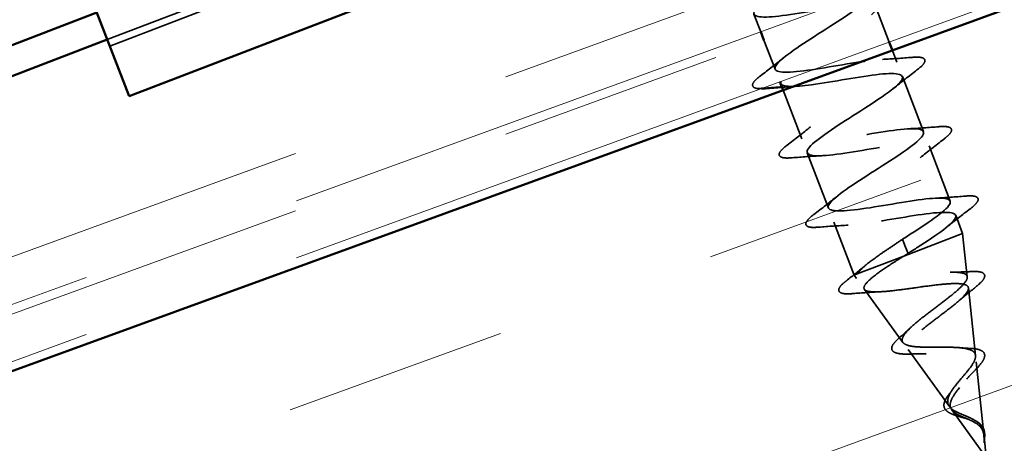
# Model space of a CAD drawing. Units: inches. Extents: x 0.6 to 33.4, y 0.6 to 21.4.
# Drawn here: x 14.7 to 15.2, y 14.8 to 14.9 of the extents above; entities that cross this region are included whole.
import ezdxf

# ---------------------------------------------------------------- set-up
doc = ezdxf.new("R2010")
doc.units = ezdxf.units.IN
doc.header["$LTSCALE"] = 2
doc.header["$MEASUREMENT"] = 0
doc.linetypes.add('DASHED', pattern=[0.2067, 0.1654, -0.0413])
doc.linetypes.add('DOUBLE_DASH_CHAIN', pattern=[1.2403, 0.6614, -0.0827, 0.1654, -0.0827, 0.1654, -0.0827])
for name, color, linetype, lineweight in [('Hatch (ANSI)', 7, 'Continuous', 18), ('Hidden (ANSI)', 7, 'DASHED', 35), ('Visible (ANSI)', 7, 'Continuous', 50)]:
    doc.layers.add(name, color=color, linetype=linetype, lineweight=lineweight)

msp = doc.modelspace()

# ---------------------------------------------------------------- hatches: boundary and pattern name
at = {"layer": 'Hatch (ANSI)', "true_color": 0x804040}
h = msp.add_hatch(dxfattribs=at)
h.set_pattern_fill('INSUL', color=17, scale=0.8, angle=20, style=0)
h.paths.add_polyline_path([(9.892316, 12.815197), (17.519827, 15.591384), (17.519827, 15.804219), (9.823912, 13.003135)])

# ---------------------------------------------------------------- linework, layer by layer
at = {"layer": 'Hidden (ANSI)', "color": 96, "ltscale": 0.257034, "true_color": 0x008000}
for p, q in [((14.762748, 14.933442), (15.014815, 15.030201)), ((14.763895, 14.930454), (15.015962, 15.027214))]:
    msp.add_line(p, q, dxfattribs=at)
at = {"layer": 'Hidden (ANSI)', "color": 7, "ltscale": 0.015825}
msp.add_line((15.106409, 14.947856), (15.112401, 14.932245), dxfattribs=at)
at = {"layer": 'Hidden (ANSI)', "color": 7, "ltscale": 0.00791}
msp.add_line((15.051914, 14.944718), (15.054928, 14.936866), dxfattribs=at)
at = {"layer": 'Hidden (ANSI)', "color": 7, "ltscale": 0.013222}
msp.add_line((15.056361, 14.933131), (15.061374, 14.920072), dxfattribs=at)
at = {"layer": 'Hidden (ANSI)', "color": 7, "ltscale": 0.005307}
msp.add_line((15.113835, 14.92851), (15.11587, 14.923209), dxfattribs=at)
at = {"layer": 'Hidden (ANSI)', "color": 7, "ltscale": 0.025042}
for p, q in [((15.118306, 14.916861), (15.127767, 14.892215)), ((15.130204, 14.885866), (15.139665, 14.86122)), ((15.075709, 14.882728), (15.08517, 14.858082))]:
    msp.add_line(p, q, dxfattribs=at)
at = {"layer": 'Hidden (ANSI)', "color": 7, "ltscale": 0.02198}
msp.add_line((15.064963, 14.910722), (15.073272, 14.889077), dxfattribs=at)
at = {"layer": 'Hidden (ANSI)', "color": 7, "ltscale": 0.008185}
msp.add_line((15.142102, 14.854871), (15.14522, 14.846749), dxfattribs=at)
at = {"layer": 'Hidden (ANSI)', "color": 7, "ltscale": 0.023994}
msp.add_line((15.087607, 14.851734), (15.096674, 14.828114), dxfattribs=at)
at = {"layer": 'Hidden (ANSI)', "color": 7, "ltscale": 0.040875}
msp.add_line((15.11891, 14.83665), (15.14522, 14.846749), dxfattribs=at)
at = {"layer": 'Hidden (ANSI)', "color": 7, "ltscale": 0.018495}
msp.add_line((15.147269, 14.827332), (15.14522, 14.846749), dxfattribs=at)
at = {"layer": 'Hidden (ANSI)', "color": 7, "ltscale": 0.011406}
for p, q in [((15.118367, 14.844153), (15.119446, 14.841341)), ((15.119724, 14.840618), (15.120803, 14.837805))]:
    msp.add_line(p, q, dxfattribs=at)
at = {"layer": 'Hidden (ANSI)', "color": 7, "ltscale": 0.000904747}
msp.add_line((15.119724, 14.840618), (15.119446, 14.841341), dxfattribs=at)
at = {"layer": 'Hidden (ANSI)', "color": 7, "ltscale": 0.028525}
msp.add_line((15.097989, 14.828619), (15.11891, 14.83665), dxfattribs=at)
at = {"layer": 'Hidden (ANSI)', "color": 7, "ltscale": 0.00809}
msp.add_line((15.096674, 14.828114), (15.097989, 14.828619), dxfattribs=at)
at = {"layer": 'Hidden (ANSI)', "color": 7, "ltscale": 0.001671}
msp.add_line((15.097766, 14.826609), (15.096674, 14.828114), dxfattribs=at)
at = {"layer": 'Hidden (ANSI)', "color": 7, "ltscale": 0.027823}
msp.add_line((15.118521, 14.798017), (15.101297, 14.821745), dxfattribs=at)
at = {"layer": 'Hidden (ANSI)', "color": 7, "ltscale": 0.028808}
msp.add_line((15.150977, 14.792196), (15.147791, 14.822383), dxfattribs=at)
at = {"layer": 'Hidden (ANSI)', "color": 7, "ltscale": 0.029794}
msp.add_line((15.139275, 14.769425), (15.120836, 14.794827), dxfattribs=at)
at = {"layer": 'Hidden (ANSI)', "color": 7, "ltscale": 0.030781}
msp.add_line((15.154686, 14.757058), (15.151282, 14.789306), dxfattribs=at)
at = {"layer": 'Hidden (ANSI)', "color": 7, "ltscale": 0.024875}
msp.add_line((15.15578, 14.746688), (15.140375, 14.76791), dxfattribs=at)
at = {"layer": 'Hidden (ANSI)', "color": 7, "ltscale": 0.009037}
msp.add_line((15.15578, 14.746688), (15.154773, 14.756228), dxfattribs=at)
at = {"layer": 'Hidden (ANSI)', "color": 7, "ltscale": 0.206557}
msp.add_open_spline([(15.08378, 14.96865), (15.07897, 14.965407), (15.073158, 14.96178), (15.067814, 14.958332), (15.058894, 14.952578), (15.051977, 14.947592), (15.051842, 14.94521), (15.051707, 14.942827), (15.058419, 14.943073), (15.068295, 14.944534), (15.078171, 14.945995), (15.090555, 14.948418), (15.09824, 14.949037), (15.105925, 14.949657), (15.108413, 14.948281), (15.104643, 14.944504), (15.100874, 14.940726), (15.091175, 14.934673), (15.082054, 14.928841), (15.072932, 14.923009), (15.065103, 14.917673), (15.063912, 14.914885), (15.063863, 14.914771), (15.063826, 14.914661), (15.063799, 14.914555)], degree=3, knots=[21.4948232, 21.4948232, 21.4948232, 21.4948232, 22.234985, 22.234985, 22.234985, 23.470262, 23.470262, 23.470262, 24.7055389, 24.7055389, 24.7055389, 25.9408158, 25.9408158, 25.9408158, 27.1760928, 27.1760928, 27.1760928, 28.4113697, 28.4113697, 28.4113697, 29.6466467, 29.6466467, 29.6466467, 29.697352, 29.697352, 29.697352, 29.697352], dxfattribs=at)
at = {"layer": 'Hidden (ANSI)', "color": 7, "ltscale": 0.49802}
msp.add_open_spline([(15.118367, 14.844153), (15.127581, 14.850021), (15.136436, 14.855751), (15.138947, 14.859045), (15.141458, 14.862339), (15.137389, 14.863108), (15.128781, 14.862134), (15.120174, 14.861161), (15.107594, 14.858662), (15.098369, 14.857451), (15.089143, 14.856241), (15.083883, 14.856552), (15.085369, 14.859453), (15.086855, 14.862354), (15.094925, 14.867782), (15.104083, 14.873628), (15.113241, 14.879474), (15.122771, 14.885462), (15.126269, 14.889136), (15.129767, 14.892809), (15.126926, 14.894049), (15.119026, 14.893347), (15.111126, 14.892645), (15.09868, 14.890198), (15.088933, 14.888787), (15.079187, 14.887376), (15.072786, 14.88725), (15.073222, 14.889747), (15.073657, 14.892245), (15.080842, 14.897334), (15.08983, 14.903114), (15.098818, 14.908895), (15.108904, 14.915097), (15.113341, 14.919131), (15.117778, 14.923164), (15.116189, 14.924885), (15.109077, 14.924485), (15.101965, 14.924086), (15.089787, 14.921742), (15.07962, 14.92017), (15.069454, 14.918598), (15.061977, 14.918058), (15.061349, 14.920147), (15.06072, 14.922237), (15.066929, 14.92695), (15.075635, 14.932623), (15.084341, 14.938295), (15.094861, 14.944664), (15.100177, 14.949035), (15.100209, 14.949061), (15.10024, 14.949087), (15.100272, 14.949114)], degree=3, knots=[-47.1238898, -47.1238898, -47.1238898, -47.1238898, -45.8886129, -45.8886129, -45.8886129, -44.6533359, -44.6533359, -44.6533359, -43.418059, -43.418059, -43.418059, -42.182782, -42.182782, -42.182782, -40.9475051, -40.9475051, -40.9475051, -39.7122281, -39.7122281, -39.7122281, -38.4769512, -38.4769512, -38.4769512, -37.2416742, -37.2416742, -37.2416742, -36.0063973, -36.0063973, -36.0063973, -34.7711204, -34.7711204, -34.7711204, -33.5358434, -33.5358434, -33.5358434, -32.3005665, -32.3005665, -32.3005665, -31.0652895, -31.0652895, -31.0652895, -29.8300126, -29.8300126, -29.8300126, -28.5947356, -28.5947356, -28.5947356, -27.3594587, -27.3594587, -27.3594587, -27.3520463, -27.3520463, -27.3520463, -27.3520463], dxfattribs=at)
at = {"layer": 'Hidden (ANSI)', "color": 7, "ltscale": 0.012695}
for points in [[(15.05487, 14.917169), (15.058412, 14.919871), (15.061931, 14.922604), (15.065329, 14.925371)], [(15.109385, 14.924502), (15.113762, 14.924719), (15.118205, 14.925043), (15.122645, 14.925405)], [(15.124811, 14.919763), (15.121269, 14.917061), (15.11775, 14.914329), (15.114352, 14.911561)], [(15.066768, 14.886174), (15.07031, 14.888877), (15.073829, 14.891609), (15.077227, 14.894376)], [(15.121283, 14.893507), (15.12566, 14.893724), (15.130103, 14.894048), (15.134543, 14.89441)], [(15.136708, 14.888769), (15.133166, 14.886066), (15.129648, 14.883334), (15.12625, 14.880567)], [(15.082194, 14.881436), (15.077817, 14.881219), (15.073374, 14.880895), (15.068934, 14.880533)], [(15.078666, 14.85518), (15.082208, 14.857882), (15.085726, 14.860614), (15.089124, 14.863381)], [(15.13318, 14.862512), (15.137557, 14.862729), (15.142, 14.863053), (15.146441, 14.863415)], [(15.148606, 14.857774), (15.145064, 14.855072), (15.141546, 14.852339), (15.138148, 14.849572)], [(15.094092, 14.850441), (15.089715, 14.850224), (15.085272, 14.8499), (15.080831, 14.849538)]]:
    msp.add_open_spline(points, degree=3, dxfattribs=at)
at = {"layer": 'Hidden (ANSI)', "color": 7, "ltscale": 0.03628}
for points in [[(15.122645, 14.925405), (15.12475, 14.925576), (15.126289, 14.925542), (15.127753, 14.925024), (15.128142, 14.924741), (15.12855, 14.92363), (15.128143, 14.922878), (15.1268, 14.921377), (15.125929, 14.920617), (15.124811, 14.919763)], [(15.134543, 14.89441), (15.136648, 14.894581), (15.138187, 14.894547), (15.139651, 14.894029), (15.14004, 14.893747), (15.140448, 14.892635), (15.14004, 14.891883), (15.138697, 14.890382), (15.137827, 14.889622), (15.136708, 14.888769)], [(15.068934, 14.880533), (15.066829, 14.880362), (15.065289, 14.880396), (15.063826, 14.880914), (15.063437, 14.881196), (15.063028, 14.882308), (15.063436, 14.88306), (15.064779, 14.884561), (15.06565, 14.885321), (15.066768, 14.886174)], [(15.146441, 14.863415), (15.148546, 14.863586), (15.150085, 14.863552), (15.151549, 14.863034), (15.151938, 14.862752), (15.152346, 14.86164), (15.151938, 14.860888), (15.150595, 14.859388), (15.149724, 14.858627), (15.148606, 14.857774)], [(15.080831, 14.849538), (15.078727, 14.849367), (15.077187, 14.849401), (15.075724, 14.849919), (15.075335, 14.850202), (15.074926, 14.851313), (15.075334, 14.852065), (15.076677, 14.853566), (15.077548, 14.854326), (15.078666, 14.85518)]]:
    msp.add_open_spline(points, degree=3, knots=[0, 0, 0, 0, 0.08068206, 0.08068206, 0.12137804, 0.12137804, 0.18811443, 0.18811443, 0.24184971, 0.24184971, 0.24184971, 0.24184971], dxfattribs=at)
at = {"layer": 'Hidden (ANSI)', "color": 7, "ltscale": 0.032457}
msp.add_open_spline([(15.055215, 14.91143), (15.054017, 14.911409), (15.053085, 14.911499), (15.051928, 14.911909), (15.051539, 14.912191), (15.05113, 14.913303), (15.051538, 14.914055), (15.052881, 14.915555), (15.053752, 14.916316), (15.05487, 14.917169)], degree=3, knots=[0.02542205, 0.02542205, 0.02542205, 0.02542205, 0.08068206, 0.08068206, 0.12137804, 0.12137804, 0.18811443, 0.18811443, 0.24184971, 0.24184971, 0.24184971, 0.24184971], dxfattribs=at)
at = {"layer": 'Hidden (ANSI)', "color": 7, "ltscale": 0.435226}
msp.add_open_spline([(15.063851, 14.913738), (15.064615, 14.912076), (15.069818, 14.912117), (15.077693, 14.913184), (15.087076, 14.914455), (15.099632, 14.916944), (15.108048, 14.917844), (15.116463, 14.918744), (15.120188, 14.917844), (15.117393, 14.91444), (15.114599, 14.911037), (15.105542, 14.90523), (15.096331, 14.899364), (15.087121, 14.893498), (15.078478, 14.88785), (15.076253, 14.884665), (15.074029, 14.881481), (15.07844, 14.880844), (15.087232, 14.881888), (15.096023, 14.882932), (15.108617, 14.885436), (15.117677, 14.886583), (15.126737, 14.88773), (15.131665, 14.887292), (15.129885, 14.884278), (15.128106, 14.881264), (15.119803, 14.875747), (15.110617, 14.86989), (15.101432, 14.864034), (15.092082, 14.858114), (15.088859, 14.854546), (15.085635, 14.850979), (15.088827, 14.849873), (15.096936, 14.850656), (15.105045, 14.851438), (15.117542, 14.853905), (15.127152, 14.855263), (15.136761, 14.856621), (15.142845, 14.856626), (15.14211, 14.854013), (15.141375, 14.8514), (15.13393, 14.846212), (15.124882, 14.840409), (15.123539, 14.839547), (15.122171, 14.838676), (15.120803, 14.837805)], degree=3, knots=[29.8451302, 29.8451302, 29.8451302, 29.8451302, 30.8819236, 30.8819236, 30.8819236, 32.1172006, 32.1172006, 32.1172006, 33.3524775, 33.3524775, 33.3524775, 34.5877545, 34.5877545, 34.5877545, 35.8230314, 35.8230314, 35.8230314, 37.0583084, 37.0583084, 37.0583084, 38.2935853, 38.2935853, 38.2935853, 39.5288622, 39.5288622, 39.5288622, 40.7641392, 40.7641392, 40.7641392, 41.9994161, 41.9994161, 41.9994161, 43.2346931, 43.2346931, 43.2346931, 44.46997, 44.46997, 44.46997, 45.705247, 45.705247, 45.705247, 46.9405239, 46.9405239, 46.9405239, 47.1238898, 47.1238898, 47.1238898, 47.1238898], dxfattribs=at)
at = {"layer": 'Hidden (ANSI)', "color": 7, "ltscale": 0.005573}
msp.add_open_spline([(15.070296, 14.912431), (15.068355, 14.912335), (15.066401, 14.912217), (15.06444, 14.912085)], degree=3, dxfattribs=at)
at = {"layer": 'Hidden (ANSI)', "color": 7, "ltscale": 0.031361}
msp.add_open_spline([(15.097989, 14.828619), (15.098764, 14.829746), (15.100143, 14.831097), (15.103907, 14.834202), (15.106253, 14.835924), (15.110367, 14.838792), (15.111912, 14.839843), (15.115098, 14.841983), (15.11673, 14.843066), (15.118367, 14.844153)], degree=3, knots=[0, 0, 0, 0, 0.06772236, 0.06772236, 0.13544473, 0.13544473, 0.17287087, 0.17287087, 0.21029702, 0.21029702, 0.21029702, 0.21029702], dxfattribs=at)
at = {"layer": 'Hidden (ANSI)', "color": 7, "ltscale": 0.217573}
msp.add_open_spline([(15.11891, 14.83665), (15.115994, 14.834813), (15.113197, 14.833021), (15.108255, 14.829674), (15.106149, 14.828147), (15.102947, 14.825466), (15.101864, 14.824332), (15.100898, 14.822509), (15.101001, 14.821829), (15.102401, 14.820913), (15.103661, 14.820677), (15.107189, 14.820576), (15.1094, 14.820705), (15.114495, 14.821204), (15.117312, 14.821564), (15.123194, 14.822364), (15.126192, 14.822794), (15.13199, 14.82356), (15.134734, 14.823891), (15.139629, 14.824309), (15.141742, 14.824397), (15.14509, 14.82422), (15.146311, 14.823964), (15.147741, 14.823048), (15.147959, 14.822407), (15.147418, 14.820733), (15.146688, 14.819726), (15.144436, 14.817393), (15.142958, 14.816099), (15.139516, 14.813306), (15.1376, 14.811842), (15.133651, 14.808852), (15.131662, 14.807359), (15.127938, 14.804453), (15.126235, 14.803068), (15.123395, 14.800498), (15.122273, 14.799335), (15.120801, 14.797286), (15.120445, 14.796415), (15.120577, 14.794979), (15.12104, 14.79442), (15.122738, 14.79358), (15.123934, 14.793301), (15.126907, 14.792946), (15.128635, 14.792869), (15.132397, 14.792811), (15.13438, 14.792829), (15.138339, 14.792842), (15.140272, 14.792837), (15.14384, 14.792693), (15.145444, 14.792559), (15.148134, 14.79207), (15.149204, 14.791728), (15.150708, 14.790775), (15.151143, 14.790185), (15.151379, 14.788736), (15.151197, 14.787903), (15.150313, 14.786014), (15.14964, 14.784987), (15.148075, 14.782916), (15.147247, 14.781916), (15.145528, 14.779878), (15.144657, 14.778862), (15.143823, 14.777838)], degree=3, knots=[0, 0, 0, 0, 0.0662455, 0.0662455, 0.1312266, 0.1312266, 0.1949439, 0.1949439, 0.2573984, 0.2573984, 0.3185909, 0.3185909, 0.3785225, 0.3785225, 0.4371941, 0.4371941, 0.4946071, 0.4946071, 0.5507627, 0.5507627, 0.6056626, 0.6056626, 0.6593082, 0.6593082, 0.7117016, 0.7117016, 0.7628447, 0.7628447, 0.8127399, 0.8127399, 0.8613896, 0.8613896, 0.9087967, 0.9087967, 0.9549645, 0.9549645, 0.9998965, 0.9998965, 1.0435967, 1.0435967, 1.0860698, 1.0860698, 1.1273208, 1.1273208, 1.1673558, 1.1673558, 1.2061815, 1.2061815, 1.2438056, 1.2438056, 1.2802371, 1.2802371, 1.3154864, 1.3154864, 1.3495657, 1.3495657, 1.3824892, 1.3824892, 1.4142741, 1.4142741, 1.4412543, 1.4412543, 1.4671582, 1.4671582, 1.4671582, 1.4671582], dxfattribs=at)
at = {"layer": 'Hidden (ANSI)', "color": 7, "ltscale": 0.002015}
msp.add_open_spline([(15.120803, 14.837805), (15.120171, 14.83742), (15.11954, 14.837034), (15.11891, 14.83665)], degree=3, dxfattribs=at)
at = {"layer": 'Hidden (ANSI)', "color": 7, "ltscale": 0.010576}
msp.add_open_spline([(15.093217, 14.825574), (15.096136, 14.82785), (15.099026, 14.83015), (15.101811, 14.832472)], degree=3, dxfattribs=at)
at = {"layer": 'Hidden (ANSI)', "color": 7, "ltscale": 0.201623}
msp.add_open_spline([(15.142996, 14.779993), (15.144036, 14.781261), (15.145126, 14.782517), (15.147226, 14.785011), (15.148203, 14.786214), (15.149815, 14.788503), (15.150415, 14.789554), (15.151063, 14.791458), (15.151082, 14.792279), (15.15045, 14.793678), (15.149784, 14.794231), (15.147784, 14.795094), (15.146453, 14.795386), (15.143249, 14.795777), (15.141399, 14.795866), (15.137391, 14.79594), (15.135272, 14.795921), (15.13103, 14.795898), (15.128958, 14.795894), (15.125129, 14.796023), (15.123428, 14.796159), (15.120625, 14.796675), (15.119573, 14.797057), (15.118261, 14.798141), (15.118039, 14.798839), (15.11845, 14.800579), (15.119103, 14.801611), (15.121183, 14.803987), (15.122607, 14.805313), (15.126011, 14.808194), (15.127967, 14.809722), (15.132105, 14.812881), (15.134247, 14.81448), (15.138375, 14.817632), (15.140311, 14.819149), (15.143647, 14.821994), (15.144998, 14.823286), (15.146856, 14.825561), (15.147322, 14.826511), (15.147227, 14.828034), (15.146642, 14.82858), (15.144423, 14.829285), (15.142787, 14.829427), (15.138615, 14.82938), (15.136102, 14.829185), (15.130478, 14.828579), (15.127414, 14.82817), (15.121103, 14.827299), (15.117918, 14.826843), (15.111828, 14.826055), (15.108993, 14.825733), (15.104039, 14.825379), (15.101986, 14.825356), (15.099134, 14.825707), (15.098243, 14.826033), (15.097391, 14.827054), (15.097455, 14.827747), (15.097989, 14.828619)], degree=3, knots=[0, 0, 0, 0, 0.0315308, 0.0315308, 0.0641805, 0.0641805, 0.0979786, 0.0979786, 0.1329491, 0.1329491, 0.1691118, 0.1691118, 0.2064833, 0.2064833, 0.2450775, 0.2450775, 0.2849064, 0.2849064, 0.3259802, 0.3259802, 0.3683075, 0.3683075, 0.4118959, 0.4118959, 0.4567522, 0.4567522, 0.5028821, 0.5028821, 0.5502906, 0.5502906, 0.5989824, 0.5989824, 0.6489613, 0.6489613, 0.7002309, 0.7002309, 0.7527945, 0.7527945, 0.8066547, 0.8066547, 0.8618141, 0.8618141, 0.918275, 0.918275, 0.9760395, 0.9760395, 1.0351092, 1.0351092, 1.095486, 1.095486, 1.1571712, 1.1571712, 1.2201662, 1.2201662, 1.2761521, 1.2761521, 1.3331843, 1.3331843, 1.3331843, 1.3331843], dxfattribs=at)
at = {"layer": 'Hidden (ANSI)', "color": 7, "ltscale": 0.008133}
msp.add_open_spline([(15.14061, 14.829403), (15.14335, 14.829441), (15.146158, 14.829553), (15.148979, 14.829703)], degree=3, dxfattribs=at)
at = {"layer": 'Hidden (ANSI)', "color": 7, "ltscale": 0.034567}
msp.add_open_spline([(15.148979, 14.829703), (15.150908, 14.829805), (15.152426, 14.82974), (15.154516, 14.829139), (15.155186, 14.828432), (15.154983, 14.826867), (15.154517, 14.826136), (15.152988, 14.824432), (15.151882, 14.823446), (15.150503, 14.822354)], degree=3, knots=[0, 0, 0, 0, 0.06376842, 0.06376842, 0.12768217, 0.12768217, 0.17854816, 0.17854816, 0.23016435, 0.23016435, 0.23016435, 0.23016435], dxfattribs=at)
at = {"layer": 'Hidden (ANSI)', "color": 7, "ltscale": 0.035794}
msp.add_open_spline([(15.096283, 14.819873), (15.094198, 14.819705), (15.092588, 14.819715), (15.090387, 14.820206), (15.089674, 14.820894), (15.089977, 14.822469), (15.09054, 14.823194), (15.091924, 14.824523), (15.092521, 14.825031), (15.093217, 14.825574)], degree=3, knots=[0, 0, 0, 0, 0.07164699, 0.07164699, 0.14483003, 0.14483003, 0.20533237, 0.20533237, 0.23843808, 0.23843808, 0.23843808, 0.23843808], dxfattribs=at)
at = {"layer": 'Hidden (ANSI)', "color": 7, "ltscale": 0.011343}
msp.add_open_spline([(15.108135, 14.820665), (15.104225, 14.820478), (15.100253, 14.820194), (15.096283, 14.819873)], degree=3, dxfattribs=at)
at = {"layer": 'Hidden (ANSI)', "color": 7, "ltscale": 0.00917}
msp.add_open_spline([(15.150503, 14.822354), (15.147992, 14.820368), (15.145514, 14.818354), (15.143176, 14.816325)], degree=3, dxfattribs=at)
at = {"layer": 'Hidden (ANSI)', "color": 7, "ltscale": 0.006248}
msp.add_open_spline([(15.117204, 14.800377), (15.118818, 14.801765), (15.120387, 14.803165), (15.121852, 14.804562)], degree=3, dxfattribs=at)
at = {"layer": 'Hidden (ANSI)', "color": 7, "ltscale": 0.032613}
msp.add_open_spline([(15.122017, 14.792859), (15.120213, 14.792803), (15.11863, 14.792831), (15.116092, 14.793113), (15.115107, 14.793364), (15.113716, 14.794237), (15.113368, 14.794988), (15.113658, 14.79644), (15.114065, 14.797133), (15.11531, 14.798648), (15.116164, 14.799482), (15.117204, 14.800377)], degree=3, knots=[0, 0, 0, 0, 0.04479433, 0.04479433, 0.08988222, 0.08988222, 0.13800878, 0.13800878, 0.17766259, 0.17766259, 0.21728107, 0.21728107, 0.21728107, 0.21728107], dxfattribs=at)
at = {"layer": 'Hidden (ANSI)', "color": 7, "ltscale": 0.006843}
msp.add_open_spline([(15.128876, 14.79288), (15.126678, 14.792957), (15.124359, 14.792932), (15.122017, 14.792859)], degree=3, dxfattribs=at)
at = {"layer": 'Hidden (ANSI)', "color": 7, "ltscale": 0.00433}
msp.add_open_spline([(15.144253, 14.795648), (15.14555, 14.795516), (15.146919, 14.795433), (15.148323, 14.795385)], degree=3, dxfattribs=at)
at = {"layer": 'Hidden (ANSI)', "color": 7, "ltscale": 0.02938}
msp.add_open_spline([(15.148323, 14.795385), (15.149885, 14.795331), (15.151247, 14.795179), (15.153368, 14.794608), (15.154182, 14.794183), (15.155088, 14.792975), (15.155188, 14.792221), (15.154792, 14.790718), (15.154382, 14.789946), (15.153126, 14.788165), (15.152213, 14.787113), (15.150703, 14.785538), (15.150236, 14.785067), (15.149748, 14.784586)], degree=3, knots=[0, 0, 0, 0, 0.03949331, 0.03949331, 0.07825471, 0.07825471, 0.11446042, 0.11446042, 0.14608287, 0.14608287, 0.1813284, 0.1813284, 0.19572096, 0.19572096, 0.19572096, 0.19572096], dxfattribs=at)
at = {"layer": 'Hidden (ANSI)', "color": 7, "ltscale": 0.004301}
msp.add_open_spline([(15.149748, 14.784586), (15.148767, 14.783618), (15.14785, 14.782648), (15.14706, 14.781699)], degree=3, dxfattribs=at)
at = {"layer": 'Hidden (ANSI)', "color": 7, "ltscale": 0.035802}
msp.add_open_spline([(15.154356, 14.758762), (15.154032, 14.759842), (15.153494, 14.760761), (15.151929, 14.7624), (15.150953, 14.763074), (15.148701, 14.764302), (15.14748, 14.764825), (15.145004, 14.76586), (15.143802, 14.766349), (15.141626, 14.76742), (15.140701, 14.767983), (15.139279, 14.769283), (15.13882, 14.770001), (15.138429, 14.77165), (15.138521, 14.77256), (15.139186, 14.774513), (15.139731, 14.775523), (15.141163, 14.777695), (15.142047, 14.778836), (15.142996, 14.779993)], degree=3, knots=[0, 0, 0, 0, 0.02542118, 0.02542118, 0.05061597, 0.05061597, 0.07599611, 0.07599611, 0.10184452, 0.10184452, 0.12835573, 0.12835573, 0.15566688, 0.15566688, 0.18387744, 0.18387744, 0.21097071, 0.21097071, 0.23938117, 0.23938117, 0.23938117, 0.23938117], dxfattribs=at)
at = {"layer": 'Hidden (ANSI)', "color": 7, "ltscale": 0.024129}
msp.add_open_spline([(15.146797, 14.764026), (15.145804, 14.764324), (15.144794, 14.764603), (15.142884, 14.765161), (15.141963, 14.765448), (15.140267, 14.766083), (15.139489, 14.766442), (15.138183, 14.767272), (15.13766, 14.767759), (15.136972, 14.768883), (15.136817, 14.769541), (15.136902, 14.770909), (15.137125, 14.771628), (15.137686, 14.77278), (15.137932, 14.773202), (15.138561, 14.774161), (15.138966, 14.774706), (15.139415, 14.775259)], degree=3, knots=[0, 0, 0, 0, 0.0197555, 0.0197555, 0.03988666, 0.03988666, 0.0616204, 0.0616204, 0.08488787, 0.08488787, 0.10885198, 0.10885198, 0.13211452, 0.13211452, 0.14507713, 0.14507713, 0.16101236, 0.16101236, 0.16101236, 0.16101236], dxfattribs=at)
at = {"layer": 'Hidden (ANSI)', "color": 7, "ltscale": 0.002434}
msp.add_open_spline([(15.139415, 14.775259), (15.139857, 14.775804), (15.140265, 14.776344), (15.140625, 14.776875)], degree=3, dxfattribs=at)
at = {"layer": 'Hidden (ANSI)', "color": 7, "ltscale": 0.033523}
msp.add_open_spline([(15.143823, 14.777838), (15.142896, 14.776701), (15.142036, 14.775582), (15.140661, 14.773443), (15.140153, 14.772449), (15.13962, 14.770609), (15.139586, 14.769785), (15.140035, 14.768293), (15.140493, 14.767642), (15.14185, 14.766463), (15.142712, 14.765949), (15.144708, 14.76497), (15.145799, 14.764521), (15.14803, 14.763576), (15.149126, 14.763098), (15.151144, 14.761998), (15.152026, 14.7614), (15.153165, 14.760271), (15.15352, 14.759825), (15.154091, 14.758868), (15.154307, 14.758369), (15.154466, 14.757831)], degree=3, knots=[0, 0, 0, 0, 0.02818547, 0.02818547, 0.05535616, 0.05535616, 0.08155578, 0.08155578, 0.10684016, 0.10684016, 0.13128192, 0.13128192, 0.1549776, 0.1549776, 0.17805851, 0.17805851, 0.20070773, 0.20070773, 0.21389493, 0.21389493, 0.22660204, 0.22660204, 0.22660204, 0.22660204], dxfattribs=at)
at = {"layer": 'Hidden (ANSI)', "color": 7, "ltscale": 0.001586}
msp.add_open_spline([(15.147884, 14.763632), (15.147551, 14.763778), (15.147186, 14.763909), (15.146797, 14.764026)], degree=3, dxfattribs=at)
at = {"layer": 'Hidden (ANSI)', "color": 7, "ltscale": 0.000643035}
msp.add_open_spline([(15.150398, 14.763364), (15.150524, 14.763289), (15.150656, 14.763216), (15.150792, 14.763146)], degree=3, dxfattribs=at)
at = {"layer": 'Hidden (ANSI)', "color": 7, "ltscale": 0.007235}
msp.add_open_spline([(15.150792, 14.763146), (15.151731, 14.762667), (15.152586, 14.762098), (15.153871, 14.760833), (15.154341, 14.76014), (15.154754, 14.759085), (15.154846, 14.758775), (15.154915, 14.758455)], degree=3, knots=[0, 0, 0, 0, 0.021449692, 0.021449692, 0.041023118, 0.041023118, 0.048693085, 0.048693085, 0.048693085, 0.048693085], dxfattribs=at)
at = {"layer": 'Hidden (ANSI)', "color": 7, "ltscale": 0.001357}
msp.add_open_spline([(15.154635, 14.75747), (15.154604, 14.757685), (15.154567, 14.757895), (15.154476, 14.758327), (15.154421, 14.758547), (15.154356, 14.758762)], degree=3, knots=[0, 0, 0, 0, 0.0046577974, 0.0046577974, 0.0097216205, 0.0097216205, 0.0097216205, 0.0097216205], dxfattribs=at)
at = {"layer": 'Hidden (ANSI)', "color": 7, "ltscale": 0.003125}
msp.add_open_spline([(15.154466, 14.757831), (15.15458, 14.757444), (15.154664, 14.757043), (15.154807, 14.756045), (15.154842, 14.755444), (15.154851, 14.754816)], degree=3, knots=[0, 0, 0, 0, 0.009046419, 0.009046419, 0.021574315, 0.021574315, 0.021574315, 0.021574315], dxfattribs=at)
at = {"layer": 'Hidden (ANSI)', "color": 7, "ltscale": 0.005868}
msp.add_open_spline([(15.154851, 14.754816), (15.154862, 14.754115), (15.154842, 14.753558), (15.154824, 14.75327), (15.154821, 14.753221), (15.154816, 14.753176), (15.154814, 14.753164), (15.154812, 14.753151), (15.15481, 14.753147), (15.154809, 14.753144), (15.154809, 14.753143), (15.154808, 14.753142), (15.154808, 14.753142), (15.154807, 14.753142), (15.154807, 14.753142), (15.154806, 14.753142), (15.154806, 14.753143), (15.154805, 14.753143), (15.154805, 14.753144), (15.154804, 14.753146), (15.154804, 14.753148), (15.154802, 14.753156), (15.154801, 14.753164), (15.154794, 14.75322), (15.154791, 14.753311), (15.154785, 14.753479), (15.154783, 14.753651), (15.15478, 14.754096), (15.15478, 14.754352), (15.154779, 14.755586), (15.154767, 14.756545), (15.154635, 14.75747)], degree=3, knots=[0, 0, 0, 0, 0.01397013, 0.01397013, 0.01635801, 0.01635801, 0.01712636, 0.01712636, 0.01759978, 0.01759978, 0.01773598, 0.01773598, 0.01781809, 0.01781809, 0.01788584, 0.01788584, 0.01795891, 0.01795891, 0.01807628, 0.01807628, 0.01833703, 0.01833703, 0.01916095, 0.01916095, 0.02439922, 0.02439922, 0.04499316, 0.04499316, 0.07213098, 0.07213098, 0.1773839, 0.1773839, 0.1773839, 0.1773839], dxfattribs=at)
at = {"layer": 'Hidden (ANSI)', "color": 7, "ltscale": 0.005366}
msp.add_open_spline([(15.154915, 14.758455), (15.155082, 14.757683), (15.155114, 14.756828), (15.155024, 14.755063), (15.154909, 14.754134), (15.154819, 14.753205)], degree=3, knots=[0, 0, 0, 0, 0.018475497, 0.018475497, 0.036282714, 0.036282714, 0.036282714, 0.036282714], dxfattribs=at)
at = {"layer": 'Visible (ANSI)', "color": 11, "linetype": 'DOUBLE_DASH_CHAIN', "lineweight": 18, "ltscale": 0.254236, "true_color": 0xff8040}
for p, q in [((9.815704, 13.051228), (17.519827, 15.8553)), ((9.815704, 13.025688), (17.519827, 15.82976))]:
    msp.add_line(p, q, dxfattribs=at)
at = {"layer": 'Visible (ANSI)', "color": 11, "linetype": 'DOUBLE_DASH_CHAIN', "lineweight": 18, "ltscale": 0.25401, "true_color": 0xff8040}
for p, q in [((17.519827, 15.834016), (9.822544, 13.032435)), ((17.519827, 15.808476), (9.822544, 13.006894))]:
    msp.add_line(p, q, dxfattribs=at)
at = {"layer": 'Visible (ANSI)', "color": 17, "true_color": 0x804040}
msp.add_line((17.519827, 15.804219), (9.823912, 13.003135), dxfattribs=at)
at = {"layer": 'Visible (ANSI)', "color": 96, "true_color": 0x008000}
for p, q in [((15.024563, 15.004808), (14.772496, 14.908048)), ((14.772496, 14.908048), (14.748844, 14.969665)), ((14.378227, 14.799549), (14.758161, 14.945392)), ((14.382814, 14.787599), (14.762748, 14.933442))]:
    msp.add_line(p, q, dxfattribs=at)
at = {"layer": 'Visible (ANSI)', "color": 7}
for p, q in [((15.054928, 14.936866), (15.056361, 14.933131)), ((15.112401, 14.932245), (15.113835, 14.92851)), ((15.063811, 14.913723), (15.064963, 14.910722))]:
    msp.add_line(p, q, dxfattribs=at)
for points in [[(15.057036, 14.911528), (15.056373, 14.911474), (15.055765, 14.91144), (15.055215, 14.91143)], [(15.06444, 14.912085), (15.061979, 14.911919), (15.059507, 14.91173), (15.057036, 14.911528)], [(15.063799, 14.914555), (15.063723, 14.914247), (15.063742, 14.913975), (15.063851, 14.913738)]]:
    msp.add_open_spline(points, degree=3, dxfattribs=at)

doc.saveas('drawing.dxf')
